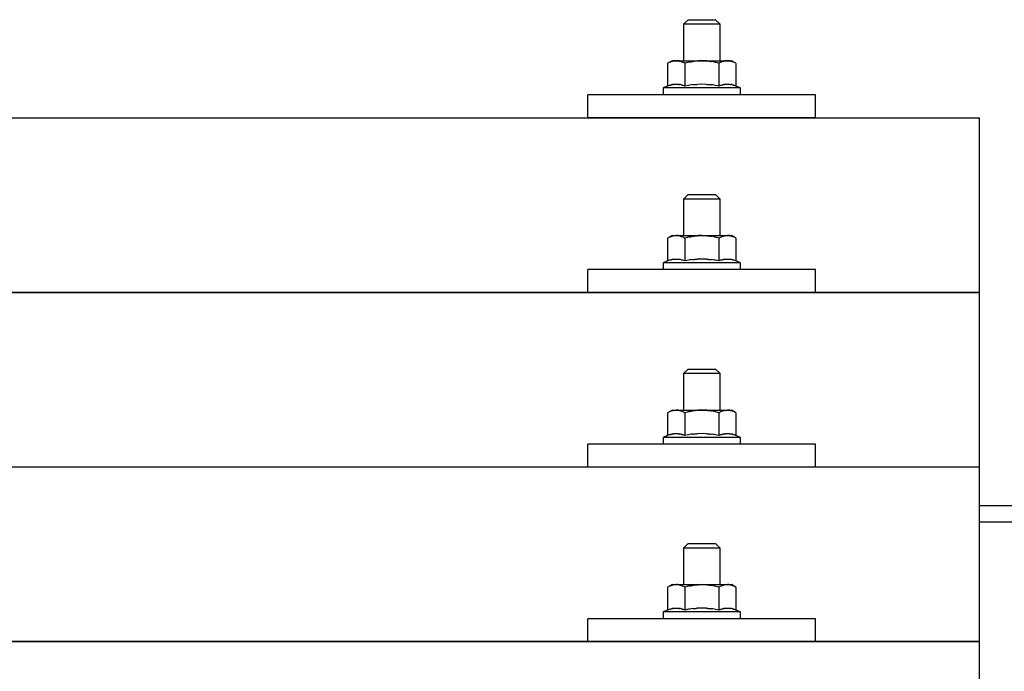
# Model space of a CAD drawing. Units: millimetres. Extents: x 0 to 33640, y 0 to 23760.
# Drawn here: x 6319 to 6535, y 7036 to 7179 of the extents above; entities that cross this region are included whole.
import ezdxf

# ---------------------------------------------------------------- set-up
doc = ezdxf.new("R2010")
doc.units = ezdxf.units.MM
doc.layers.add('YKK_13', color=4, linetype='Continuous', lineweight=30)
doc.layers.add('YKK_A1', color=4, linetype='Continuous', lineweight=30)

msp = doc.modelspace()

# ---------------------------------------------------------------- linework, layer by layer
at = {"layer": 'YKK_13'}
for p, q in [((6465.78, 7179.15), (6464.78, 7178.15)), ((6472.78, 7178.15), (6464.78, 7178.15)), ((6464.78, 7178.15), (6464.78, 7170.15)), ((6465.78, 7179.15), (6471.78, 7179.15)), ((6471.78, 7179.15), (6472.78, 7178.15)), ((6472.78, 7170.15), (6472.78, 7178.15)), ((6462.28, 7170.15), (6461.28, 7169.57)), ((6461.89, 7169.9), (6461.28, 7169.57)), ((6461.28, 7169.57), (6461.28, 7164.57)), ((6461.89, 7169.9), (6461.95, 7169.93)), ((6461.95, 7169.93), (6462.02, 7169.96)), ((6462.02, 7169.96), (6462.08, 7169.99)), ((6462.08, 7169.99), (6462.14, 7170.01)), ((6462.14, 7170.01), (6462.2, 7170.03)), ((6462.2, 7170.03), (6462.26, 7170.05)), ((6462.26, 7170.05), (6462.33, 7170.06)), ((6462.28, 7170.15), (6475.28, 7170.15)), ((6462.33, 7170.06), (6462.39, 7170.08)), ((6462.39, 7170.08), (6462.45, 7170.09)), ((6462.45, 7170.09), (6462.52, 7170.09)), ((6463.16, 7170.15), (6462.52, 7170.09)), ((6463.4, 7170.15), (6463.22, 7170.15)), ((6463.48, 7170.14), (6463.4, 7170.15)), ((6463.57, 7170.13), (6463.48, 7170.14)), ((6463.68, 7170.12), (6463.57, 7170.13)), ((6463.85, 7170.09), (6463.68, 7170.12)), ((6463.85, 7170.09), (6463.92, 7170.07)), ((6463.92, 7170.07), (6463.98, 7170.06)), ((6463.98, 7170.06), (6464.04, 7170.04)), ((6464.04, 7170.04), (6464.1, 7170.02)), ((6464.1, 7170.02), (6464.16, 7170)), ((6464.16, 7170), (6464.22, 7169.98)), ((6464.22, 7169.98), (6464.28, 7169.95)), ((6464.28, 7169.95), (6464.34, 7169.93)), ((6464.34, 7169.93), (6464.4, 7169.9)), ((6465.03, 7169.57), (6464.4, 7169.9)), ((6466.06, 7169.85), (6465.03, 7169.57)), ((6465.03, 7169.57), (6465.03, 7164.57)), ((6466.06, 7169.85), (6466.16, 7169.87)), ((6466.16, 7169.87), (6466.27, 7169.89)), ((6466.27, 7169.89), (6466.37, 7169.92)), ((6466.37, 7169.92), (6466.48, 7169.94)), ((6466.48, 7169.94), (6466.59, 7169.96)), ((6466.59, 7169.96), (6466.71, 7169.98)), ((6466.71, 7169.98), (6466.82, 7170)), ((6466.82, 7170), (6466.95, 7170.02)), ((6466.95, 7170.02), (6467.07, 7170.04)), ((6467.31, 7170.07), (6467.07, 7170.04)), ((6467.31, 7170.07), (6467.43, 7170.08)), ((6467.43, 7170.08), (6467.54, 7170.1)), ((6467.54, 7170.1), (6467.64, 7170.11)), ((6467.64, 7170.11), (6467.74, 7170.12)), ((6467.74, 7170.12), (6467.84, 7170.12)), ((6467.84, 7170.12), (6467.93, 7170.13)), ((6467.93, 7170.13), (6468.01, 7170.13)), ((6468.78, 7170.15), (6468.01, 7170.13)), ((6469.88, 7170.11), (6468.78, 7170.15)), ((6469.88, 7170.11), (6469.98, 7170.1)), ((6469.98, 7170.1), (6470.09, 7170.09)), ((6470.09, 7170.09), (6470.2, 7170.08)), ((6470.2, 7170.08), (6470.31, 7170.07)), ((6470.31, 7170.07), (6470.42, 7170.05)), ((6470.42, 7170.05), (6470.54, 7170.04)), ((6470.54, 7170.04), (6470.66, 7170.02)), ((6470.66, 7170.02), (6470.78, 7170)), ((6470.78, 7170), (6470.9, 7169.97)), ((6471.25, 7169.9), (6470.9, 7169.97)), ((6471.46, 7169.86), (6471.25, 7169.9)), ((6471.65, 7169.81), (6471.46, 7169.86)), ((6471.82, 7169.77), (6471.65, 7169.81)), ((6472.54, 7169.57), (6471.82, 7169.77)), ((6473.15, 7169.9), (6472.54, 7169.57)), ((6472.54, 7169.57), (6472.54, 7164.57)), ((6473.15, 7169.9), (6473.21, 7169.93)), ((6473.21, 7169.93), (6473.27, 7169.96)), ((6473.27, 7169.96), (6473.34, 7169.99)), ((6473.34, 7169.99), (6473.4, 7170.01)), ((6473.4, 7170.01), (6473.46, 7170.03)), ((6473.46, 7170.03), (6473.52, 7170.05)), ((6473.52, 7170.05), (6473.59, 7170.06)), ((6473.59, 7170.06), (6473.65, 7170.08)), ((6473.65, 7170.08), (6473.71, 7170.09)), ((6473.71, 7170.09), (6473.78, 7170.09)), ((6474.41, 7170.15), (6473.78, 7170.09)), ((6474.66, 7170.15), (6474.48, 7170.15)), ((6474.74, 7170.14), (6474.66, 7170.15)), ((6474.83, 7170.13), (6474.74, 7170.14)), ((6474.94, 7170.12), (6474.83, 7170.13)), ((6475.11, 7170.09), (6474.94, 7170.12)), ((6475.11, 7170.09), (6475.18, 7170.07)), ((6475.18, 7170.07), (6475.24, 7170.06)), ((6475.24, 7170.06), (6475.3, 7170.04)), ((6476.29, 7169.57), (6475.28, 7170.15)), ((6475.3, 7170.04), (6475.36, 7170.02)), ((6475.36, 7170.02), (6475.42, 7170)), ((6475.42, 7170), (6475.48, 7169.98)), ((6475.48, 7169.98), (6475.54, 7169.95)), ((6475.54, 7169.95), (6475.6, 7169.93)), ((6475.6, 7169.93), (6475.66, 7169.9)), ((6476.29, 7169.57), (6475.66, 7169.9)), ((6476.29, 7169.57), (6476.29, 7164.57)), ((6461.83, 7164.77), (6461.89, 7164.79)), ((6461.89, 7164.79), (6461.94, 7164.81)), ((6461.94, 7164.81), (6462, 7164.83)), ((6462, 7164.83), (6462.06, 7164.84)), ((6462.06, 7164.84), (6462.13, 7164.86)), ((6462.13, 7164.86), (6462.2, 7164.88)), ((6462.2, 7164.88), (6462.27, 7164.89)), ((6462.42, 7164.92), (6462.27, 7164.89)), ((6462.42, 7164.92), (6462.49, 7164.93)), ((6462.49, 7164.93), (6462.57, 7164.95)), ((6462.57, 7164.95), (6462.65, 7164.96)), ((6462.65, 7164.96), (6462.73, 7164.97)), ((6462.73, 7164.97), (6462.8, 7164.97)), ((6462.8, 7164.97), (6462.88, 7164.98)), ((6462.88, 7164.98), (6462.96, 7164.98)), ((6462.96, 7164.98), (6463.04, 7164.99)), ((6463.04, 7164.99), (6463.11, 7164.99)), ((6463.11, 7164.99), (6463.19, 7164.99)), ((6463.19, 7164.99), (6463.27, 7164.99)), ((6463.27, 7164.99), (6463.35, 7164.98)), ((6463.35, 7164.98), (6463.43, 7164.98)), ((6463.43, 7164.98), (6463.5, 7164.97)), ((6463.5, 7164.97), (6463.58, 7164.97)), ((6463.58, 7164.97), (6463.66, 7164.96)), ((6463.66, 7164.96), (6463.73, 7164.95)), ((6463.73, 7164.95), (6463.81, 7164.94)), ((6463.81, 7164.94), (6463.88, 7164.92)), ((6463.88, 7164.92), (6463.96, 7164.91)), ((6464.1, 7164.88), (6463.96, 7164.91)), ((6464.24, 7164.85), (6464.1, 7164.88)), ((6464.24, 7164.85), (6464.3, 7164.83)), ((6464.3, 7164.83), (6464.36, 7164.81)), ((6464.36, 7164.81), (6464.42, 7164.8)), ((6464.42, 7164.8), (6464.47, 7164.78)), ((6466.48, 7164.83), (6466.15, 7164.78)), ((6466.84, 7164.88), (6466.48, 7164.83)), ((6466.84, 7164.88), (6466.96, 7164.89)), ((6466.96, 7164.89), (6467.08, 7164.9)), ((6467.08, 7164.9), (6467.2, 7164.92)), ((6467.2, 7164.92), (6467.31, 7164.93)), ((6467.31, 7164.93), (6467.42, 7164.93)), ((6467.42, 7164.93), (6467.52, 7164.94)), ((6467.52, 7164.94), (6467.63, 7164.95)), ((6467.63, 7164.95), (6467.73, 7164.95)), ((6468.78, 7164.98), (6467.73, 7164.95)), ((6469.83, 7164.95), (6468.78, 7164.98)), ((6469.83, 7164.95), (6469.93, 7164.95)), ((6469.93, 7164.95), (6470.03, 7164.94)), ((6470.03, 7164.94), (6470.14, 7164.94)), ((6470.14, 7164.94), (6470.25, 7164.93)), ((6470.25, 7164.93), (6470.36, 7164.92)), ((6470.36, 7164.92), (6470.48, 7164.9)), ((6470.48, 7164.9), (6470.59, 7164.89)), ((6470.59, 7164.89), (6470.71, 7164.88)), ((6470.71, 7164.88), (6470.84, 7164.86)), ((6471.19, 7164.81), (6470.84, 7164.86)), ((6471.5, 7164.76), (6471.19, 7164.81)), ((6473.09, 7164.77), (6473.14, 7164.79)), ((6473.14, 7164.79), (6473.2, 7164.81)), ((6473.2, 7164.81), (6473.26, 7164.83)), ((6473.26, 7164.83), (6473.32, 7164.84)), ((6473.32, 7164.84), (6473.39, 7164.86)), ((6473.39, 7164.86), (6473.46, 7164.88)), ((6473.46, 7164.88), (6473.53, 7164.89)), ((6473.67, 7164.92), (6473.53, 7164.89)), ((6473.67, 7164.92), (6473.75, 7164.93)), ((6473.75, 7164.93), (6473.83, 7164.95)), ((6473.83, 7164.95), (6473.91, 7164.96)), ((6473.91, 7164.96), (6473.98, 7164.97)), ((6473.98, 7164.97), (6474.06, 7164.97)), ((6474.06, 7164.97), (6474.14, 7164.98)), ((6474.14, 7164.98), (6474.22, 7164.98)), ((6474.22, 7164.98), (6474.29, 7164.99)), ((6474.29, 7164.99), (6474.37, 7164.99)), ((6474.37, 7164.99), (6474.45, 7164.99)), ((6474.45, 7164.99), (6474.53, 7164.99)), ((6474.53, 7164.99), (6474.61, 7164.98)), ((6474.61, 7164.98), (6474.68, 7164.98)), ((6474.68, 7164.98), (6474.76, 7164.97)), ((6474.76, 7164.97), (6474.84, 7164.97)), ((6474.84, 7164.97), (6474.91, 7164.96)), ((6474.91, 7164.96), (6474.99, 7164.95)), ((6474.99, 7164.95), (6475.07, 7164.94)), ((6475.07, 7164.94), (6475.14, 7164.92)), ((6475.14, 7164.92), (6475.22, 7164.91)), ((6475.36, 7164.88), (6475.22, 7164.91)), ((6475.49, 7164.85), (6475.36, 7164.88)), ((6475.49, 7164.85), (6475.56, 7164.83)), ((6475.56, 7164.83), (6475.62, 7164.81)), ((6475.62, 7164.81), (6475.67, 7164.8)), ((6475.67, 7164.8), (6475.73, 7164.78)), ((6443.78, 7157.62), (6443.78, 7162.65)), ((6493.78, 7162.65), (6443.78, 7162.65)), ((6461.28, 7164.57), (6460.28, 7164.15)), ((6460.28, 7164.15), (6460.28, 7162.65)), ((6477.28, 7164.15), (6460.28, 7164.15)), ((6477.28, 7162.65), (6460.28, 7162.65)), ((6461.83, 7164.77), (6461.28, 7164.57)), ((6464.47, 7164.78), (6464.52, 7164.76)), ((6465.03, 7164.57), (6464.52, 7164.76)), ((6465.87, 7164.73), (6465.03, 7164.57)), ((6466.15, 7164.78), (6465.87, 7164.73)), ((6471.77, 7164.72), (6471.5, 7164.76)), ((6472.54, 7164.57), (6471.77, 7164.72)), ((6473.09, 7164.77), (6472.54, 7164.57)), ((6475.73, 7164.78), (6475.78, 7164.76)), ((6476.29, 7164.57), (6475.78, 7164.76)), ((6477.28, 7164.15), (6476.29, 7164.57)), ((6477.28, 7162.65), (6477.28, 7164.15)), ((6493.78, 7157.62), (6493.78, 7162.65)), ((4807.79, 7157.62), (6529.79, 7157.62)), ((6493.78, 7157.62), (6443.78, 7157.62)), ((6529.79, 6969.76), (6529.79, 7157.62)), ((6465.78, 7140.74), (6464.78, 7139.74)), ((6472.78, 7139.74), (6464.78, 7139.74)), ((6464.78, 7139.74), (6464.78, 7131.74)), ((6465.78, 7140.74), (6471.78, 7140.74)), ((6471.78, 7140.74), (6472.78, 7139.74)), ((6472.78, 7131.74), (6472.78, 7139.74)), ((6462.28, 7131.74), (6461.28, 7131.16)), ((6461.89, 7131.48), (6461.28, 7131.16)), ((6461.28, 7131.16), (6461.28, 7126.15)), ((6461.89, 7131.48), (6461.95, 7131.52)), ((6461.95, 7131.52), (6462.02, 7131.54)), ((6462.02, 7131.54), (6462.08, 7131.57)), ((6462.08, 7131.57), (6462.14, 7131.59)), ((6462.14, 7131.59), (6462.2, 7131.61)), ((6462.2, 7131.61), (6462.26, 7131.63)), ((6462.26, 7131.63), (6462.33, 7131.65)), ((6462.28, 7131.74), (6475.28, 7131.74)), ((6462.33, 7131.65), (6462.39, 7131.66)), ((6462.39, 7131.66), (6462.45, 7131.67)), ((6462.45, 7131.67), (6462.52, 7131.68)), ((6463.16, 7131.74), (6462.52, 7131.68)), ((6463.4, 7131.73), (6463.22, 7131.74)), ((6463.48, 7131.73), (6463.4, 7131.73)), ((6463.57, 7131.72), (6463.48, 7131.73)), ((6463.68, 7131.7), (6463.57, 7131.72)), ((6463.85, 7131.67), (6463.68, 7131.7)), ((6463.85, 7131.67), (6463.92, 7131.66)), ((6463.92, 7131.66), (6463.98, 7131.64)), ((6463.98, 7131.64), (6464.04, 7131.62)), ((6464.04, 7131.62), (6464.1, 7131.61)), ((6464.1, 7131.61), (6464.16, 7131.58)), ((6464.16, 7131.58), (6464.22, 7131.56)), ((6464.22, 7131.56), (6464.28, 7131.54)), ((6464.28, 7131.54), (6464.34, 7131.51)), ((6464.34, 7131.51), (6464.4, 7131.49)), ((6465.03, 7131.16), (6464.4, 7131.49)), ((6466.06, 7131.43), (6465.03, 7131.16)), ((6465.03, 7131.16), (6465.03, 7126.15)), ((6466.06, 7131.43), (6466.16, 7131.45)), ((6466.16, 7131.45), (6466.27, 7131.48)), ((6466.27, 7131.48), (6466.37, 7131.5)), ((6466.37, 7131.5), (6466.48, 7131.52)), ((6466.48, 7131.52), (6466.59, 7131.54)), ((6466.59, 7131.54), (6466.71, 7131.56)), ((6466.71, 7131.56), (6466.82, 7131.58)), ((6466.82, 7131.58), (6466.95, 7131.6)), ((6466.95, 7131.6), (6467.07, 7131.62)), ((6467.31, 7131.65), (6467.07, 7131.62)), ((6467.31, 7131.65), (6467.43, 7131.67)), ((6467.43, 7131.67), (6467.54, 7131.68)), ((6467.54, 7131.68), (6467.64, 7131.69)), ((6467.64, 7131.69), (6467.74, 7131.7)), ((6467.74, 7131.7), (6467.84, 7131.71)), ((6467.84, 7131.71), (6467.93, 7131.71)), ((6467.93, 7131.71), (6468.01, 7131.72)), ((6468.78, 7131.74), (6468.01, 7131.72)), ((6469.88, 7131.69), (6468.78, 7131.74)), ((6469.88, 7131.69), (6469.98, 7131.69)), ((6469.98, 7131.69), (6470.09, 7131.68)), ((6470.09, 7131.68), (6470.2, 7131.67)), ((6470.2, 7131.67), (6470.31, 7131.65)), ((6470.31, 7131.65), (6470.42, 7131.64)), ((6470.42, 7131.64), (6470.54, 7131.62)), ((6470.54, 7131.62), (6470.66, 7131.6)), ((6470.66, 7131.6), (6470.78, 7131.58)), ((6470.78, 7131.58), (6470.9, 7131.56)), ((6471.25, 7131.49), (6470.9, 7131.56)), ((6471.46, 7131.44), (6471.25, 7131.49)), ((6471.65, 7131.4), (6471.46, 7131.44)), ((6471.82, 7131.35), (6471.65, 7131.4)), ((6472.54, 7131.16), (6471.82, 7131.35)), ((6473.15, 7131.48), (6472.54, 7131.16)), ((6472.54, 7131.16), (6472.54, 7126.15)), ((6473.15, 7131.48), (6473.21, 7131.52)), ((6473.21, 7131.52), (6473.27, 7131.54)), ((6473.27, 7131.54), (6473.34, 7131.57)), ((6473.34, 7131.57), (6473.4, 7131.59)), ((6473.4, 7131.59), (6473.46, 7131.61)), ((6473.46, 7131.61), (6473.52, 7131.63)), ((6473.52, 7131.63), (6473.59, 7131.65)), ((6473.59, 7131.65), (6473.65, 7131.66)), ((6473.65, 7131.66), (6473.71, 7131.67)), ((6473.71, 7131.67), (6473.78, 7131.68)), ((6474.41, 7131.74), (6473.78, 7131.68)), ((6474.66, 7131.73), (6474.48, 7131.74)), ((6474.74, 7131.73), (6474.66, 7131.73)), ((6474.83, 7131.72), (6474.74, 7131.73)), ((6474.94, 7131.7), (6474.83, 7131.72)), ((6475.11, 7131.67), (6474.94, 7131.7)), ((6475.11, 7131.67), (6475.18, 7131.66)), ((6475.18, 7131.66), (6475.24, 7131.64)), ((6475.24, 7131.64), (6475.3, 7131.62)), ((6476.29, 7131.16), (6475.28, 7131.74)), ((6475.3, 7131.62), (6475.36, 7131.61)), ((6475.36, 7131.61), (6475.42, 7131.58)), ((6475.42, 7131.58), (6475.48, 7131.56)), ((6475.48, 7131.56), (6475.54, 7131.54)), ((6475.54, 7131.54), (6475.6, 7131.51)), ((6475.6, 7131.51), (6475.66, 7131.49)), ((6476.29, 7131.16), (6475.66, 7131.49)), ((6476.29, 7131.16), (6476.29, 7126.15)), ((6461.28, 7126.15), (6460.28, 7125.74)), ((6461.83, 7126.36), (6461.28, 7126.15)), ((6461.83, 7126.36), (6461.89, 7126.38)), ((6461.89, 7126.38), (6461.94, 7126.39)), ((6461.94, 7126.39), (6462, 7126.41)), ((6462, 7126.41), (6462.06, 7126.43)), ((6462.06, 7126.43), (6462.13, 7126.44)), ((6462.13, 7126.44), (6462.2, 7126.46)), ((6462.2, 7126.46), (6462.27, 7126.48)), ((6462.42, 7126.51), (6462.27, 7126.48)), ((6462.42, 7126.51), (6462.49, 7126.52)), ((6462.49, 7126.52), (6462.57, 7126.53)), ((6462.57, 7126.53), (6462.65, 7126.54)), ((6462.65, 7126.54), (6462.73, 7126.55)), ((6462.73, 7126.55), (6462.8, 7126.56)), ((6462.8, 7126.56), (6462.88, 7126.56)), ((6462.88, 7126.56), (6462.96, 7126.57)), ((6462.96, 7126.57), (6463.04, 7126.57)), ((6463.04, 7126.57), (6463.11, 7126.57)), ((6463.11, 7126.57), (6463.19, 7126.57)), ((6463.19, 7126.57), (6463.27, 7126.57)), ((6463.27, 7126.57), (6463.35, 7126.57)), ((6463.35, 7126.57), (6463.43, 7126.56)), ((6463.43, 7126.56), (6463.5, 7126.56)), ((6463.5, 7126.56), (6463.58, 7126.55)), ((6463.58, 7126.55), (6463.66, 7126.54)), ((6463.66, 7126.54), (6463.73, 7126.53)), ((6463.73, 7126.53), (6463.81, 7126.52)), ((6463.81, 7126.52), (6463.88, 7126.51)), ((6463.88, 7126.51), (6463.96, 7126.49)), ((6464.1, 7126.46), (6463.96, 7126.49)), ((6464.24, 7126.43), (6464.1, 7126.46)), ((6464.24, 7126.43), (6464.3, 7126.41)), ((6464.3, 7126.41), (6464.36, 7126.4)), ((6464.36, 7126.4), (6464.42, 7126.38)), ((6464.42, 7126.38), (6464.47, 7126.36)), ((6464.47, 7126.36), (6464.52, 7126.35)), ((6465.03, 7126.15), (6464.52, 7126.35)), ((6465.87, 7126.31), (6465.03, 7126.15)), ((6466.15, 7126.36), (6465.87, 7126.31)), ((6466.48, 7126.41), (6466.15, 7126.36)), ((6466.84, 7126.46), (6466.48, 7126.41)), ((6466.84, 7126.46), (6466.96, 7126.47)), ((6466.96, 7126.47), (6467.08, 7126.49)), ((6467.08, 7126.49), (6467.2, 7126.5)), ((6467.2, 7126.5), (6467.31, 7126.51)), ((6467.31, 7126.51), (6467.42, 7126.52)), ((6467.42, 7126.52), (6467.52, 7126.53)), ((6467.52, 7126.53), (6467.63, 7126.53)), ((6467.63, 7126.53), (6467.73, 7126.54)), ((6468.78, 7126.57), (6467.73, 7126.54)), ((6469.83, 7126.54), (6468.78, 7126.57)), ((6469.83, 7126.54), (6469.93, 7126.53)), ((6469.93, 7126.53), (6470.03, 7126.53)), ((6470.03, 7126.53), (6470.14, 7126.52)), ((6470.14, 7126.52), (6470.25, 7126.51)), ((6470.25, 7126.51), (6470.36, 7126.5)), ((6470.36, 7126.5), (6470.48, 7126.49)), ((6470.48, 7126.49), (6470.59, 7126.48)), ((6470.59, 7126.48), (6470.71, 7126.46)), ((6470.71, 7126.46), (6470.84, 7126.44)), ((6471.19, 7126.39), (6470.84, 7126.44)), ((6471.5, 7126.35), (6471.19, 7126.39)), ((6471.77, 7126.3), (6471.5, 7126.35)), ((6472.54, 7126.15), (6471.77, 7126.3)), ((6473.09, 7126.36), (6472.54, 7126.15)), ((6473.09, 7126.36), (6473.14, 7126.38)), ((6473.14, 7126.38), (6473.2, 7126.39)), ((6473.2, 7126.39), (6473.26, 7126.41)), ((6473.26, 7126.41), (6473.32, 7126.43)), ((6473.32, 7126.43), (6473.39, 7126.44)), ((6473.39, 7126.44), (6473.46, 7126.46)), ((6473.46, 7126.46), (6473.53, 7126.48)), ((6473.67, 7126.51), (6473.53, 7126.48)), ((6473.67, 7126.51), (6473.75, 7126.52)), ((6473.75, 7126.52), (6473.83, 7126.53)), ((6473.83, 7126.53), (6473.91, 7126.54)), ((6473.91, 7126.54), (6473.98, 7126.55)), ((6473.98, 7126.55), (6474.06, 7126.56)), ((6474.06, 7126.56), (6474.14, 7126.56)), ((6474.14, 7126.56), (6474.22, 7126.57)), ((6474.22, 7126.57), (6474.29, 7126.57)), ((6474.29, 7126.57), (6474.37, 7126.57)), ((6474.37, 7126.57), (6474.45, 7126.57)), ((6474.45, 7126.57), (6474.53, 7126.57)), ((6474.53, 7126.57), (6474.61, 7126.57)), ((6474.61, 7126.57), (6474.68, 7126.56)), ((6474.68, 7126.56), (6474.76, 7126.56)), ((6474.76, 7126.56), (6474.84, 7126.55)), ((6474.84, 7126.55), (6474.91, 7126.54)), ((6474.91, 7126.54), (6474.99, 7126.53)), ((6474.99, 7126.53), (6475.07, 7126.52)), ((6475.07, 7126.52), (6475.14, 7126.51)), ((6475.14, 7126.51), (6475.22, 7126.49)), ((6475.36, 7126.46), (6475.22, 7126.49)), ((6475.49, 7126.43), (6475.36, 7126.46)), ((6475.49, 7126.43), (6475.56, 7126.41)), ((6475.56, 7126.41), (6475.62, 7126.4)), ((6475.62, 7126.4), (6475.67, 7126.38)), ((6475.67, 7126.38), (6475.73, 7126.36)), ((6475.73, 7126.36), (6475.78, 7126.35)), ((6476.29, 7126.15), (6475.78, 7126.35)), ((6477.28, 7125.74), (6476.29, 7126.15)), ((6443.78, 7119.21), (6443.78, 7124.24)), ((6493.78, 7124.24), (6443.78, 7124.24)), ((6460.28, 7125.74), (6460.28, 7124.24)), ((6477.28, 7125.74), (6460.28, 7125.74)), ((6477.28, 7124.24), (6460.28, 7124.24)), ((6477.28, 7124.24), (6477.28, 7125.74)), ((6493.78, 7119.21), (6493.78, 7124.24)), ((4807.79, 7119.21), (6529.79, 7119.21)), ((6529.79, 7119.21), (4807.79, 7119.21)), ((6493.78, 7119.21), (6443.78, 7119.21)), ((6465.78, 7102.39), (6464.78, 7101.39)), ((6465.78, 7102.39), (6471.78, 7102.39)), ((6471.78, 7102.39), (6472.78, 7101.39)), ((6472.78, 7101.39), (6464.78, 7101.39)), ((6464.78, 7101.39), (6464.78, 7093.39)), ((6472.78, 7093.39), (6472.78, 7101.39)), ((6462.28, 7093.39), (6461.28, 7092.81)), ((6461.89, 7093.14), (6461.28, 7092.81)), ((6461.28, 7092.81), (6461.28, 7087.81)), ((6461.89, 7093.14), (6461.95, 7093.17)), ((6461.95, 7093.17), (6462.02, 7093.2)), ((6462.02, 7093.2), (6462.08, 7093.23)), ((6462.08, 7093.23), (6462.14, 7093.25)), ((6462.14, 7093.25), (6462.2, 7093.27)), ((6462.2, 7093.27), (6462.26, 7093.29)), ((6462.26, 7093.29), (6462.33, 7093.3)), ((6462.28, 7093.39), (6475.28, 7093.39)), ((6462.33, 7093.3), (6462.39, 7093.32)), ((6462.39, 7093.32), (6462.45, 7093.33)), ((6462.45, 7093.33), (6462.52, 7093.33)), ((6463.16, 7093.39), (6462.52, 7093.33)), ((6463.4, 7093.39), (6463.22, 7093.39)), ((6463.48, 7093.38), (6463.4, 7093.39)), ((6463.57, 7093.37), (6463.48, 7093.38)), ((6463.68, 7093.36), (6463.57, 7093.37)), ((6463.85, 7093.32), (6463.68, 7093.36)), ((6463.85, 7093.32), (6463.92, 7093.31)), ((6463.92, 7093.31), (6463.98, 7093.3)), ((6463.98, 7093.3), (6464.04, 7093.28)), ((6464.04, 7093.28), (6464.1, 7093.26)), ((6464.1, 7093.26), (6464.16, 7093.24)), ((6464.16, 7093.24), (6464.22, 7093.22)), ((6464.22, 7093.22), (6464.28, 7093.19)), ((6464.28, 7093.19), (6464.34, 7093.17)), ((6464.34, 7093.17), (6464.4, 7093.14)), ((6465.03, 7092.81), (6464.4, 7093.14)), ((6466.06, 7093.09), (6465.03, 7092.81)), ((6465.03, 7092.81), (6465.03, 7087.81)), ((6466.06, 7093.09), (6466.16, 7093.11)), ((6466.16, 7093.11), (6466.27, 7093.13)), ((6466.27, 7093.13), (6466.37, 7093.15)), ((6466.37, 7093.15), (6466.48, 7093.18)), ((6466.48, 7093.18), (6466.59, 7093.2)), ((6466.59, 7093.2), (6466.71, 7093.22)), ((6466.71, 7093.22), (6466.82, 7093.24)), ((6466.82, 7093.24), (6466.95, 7093.26)), ((6466.95, 7093.26), (6467.07, 7093.28)), ((6467.31, 7093.31), (6467.07, 7093.28)), ((6467.31, 7093.31), (6467.43, 7093.32)), ((6467.43, 7093.32), (6467.54, 7093.34)), ((6467.54, 7093.34), (6467.64, 7093.35)), ((6467.64, 7093.35), (6467.74, 7093.36)), ((6467.74, 7093.36), (6467.84, 7093.36)), ((6467.84, 7093.36), (6467.93, 7093.37)), ((6467.93, 7093.37), (6468.01, 7093.37)), ((6468.78, 7093.39), (6468.01, 7093.37)), ((6469.88, 7093.35), (6468.78, 7093.39)), ((6469.88, 7093.35), (6469.98, 7093.34)), ((6469.98, 7093.34), (6470.09, 7093.33)), ((6470.09, 7093.33), (6470.2, 7093.32)), ((6470.2, 7093.32), (6470.31, 7093.31)), ((6470.31, 7093.31), (6470.42, 7093.29)), ((6470.42, 7093.29), (6470.54, 7093.28)), ((6470.54, 7093.28), (6470.66, 7093.26)), ((6470.66, 7093.26), (6470.78, 7093.24)), ((6470.78, 7093.24), (6470.9, 7093.21)), ((6471.25, 7093.14), (6470.9, 7093.21)), ((6471.46, 7093.09), (6471.25, 7093.14)), ((6471.65, 7093.05), (6471.46, 7093.09)), ((6471.82, 7093.01), (6471.65, 7093.05)), ((6472.54, 7092.81), (6471.82, 7093.01)), ((6473.15, 7093.14), (6472.54, 7092.81)), ((6472.54, 7092.81), (6472.54, 7087.81)), ((6473.15, 7093.14), (6473.21, 7093.17)), ((6473.21, 7093.17), (6473.27, 7093.2)), ((6473.27, 7093.2), (6473.34, 7093.23)), ((6473.34, 7093.23), (6473.4, 7093.25)), ((6473.4, 7093.25), (6473.46, 7093.27)), ((6473.46, 7093.27), (6473.52, 7093.29)), ((6473.52, 7093.29), (6473.59, 7093.3)), ((6473.59, 7093.3), (6473.65, 7093.32)), ((6473.65, 7093.32), (6473.71, 7093.33)), ((6473.71, 7093.33), (6473.78, 7093.33)), ((6474.41, 7093.39), (6473.78, 7093.33)), ((6474.66, 7093.39), (6474.48, 7093.39)), ((6474.74, 7093.38), (6474.66, 7093.39)), ((6474.83, 7093.37), (6474.74, 7093.38)), ((6474.94, 7093.36), (6474.83, 7093.37)), ((6475.11, 7093.32), (6474.94, 7093.36)), ((6475.11, 7093.32), (6475.18, 7093.31)), ((6475.18, 7093.31), (6475.24, 7093.3)), ((6475.24, 7093.3), (6475.3, 7093.28)), ((6476.29, 7092.81), (6475.28, 7093.39)), ((6475.3, 7093.28), (6475.36, 7093.26)), ((6475.36, 7093.26), (6475.42, 7093.24)), ((6475.42, 7093.24), (6475.48, 7093.22)), ((6475.48, 7093.22), (6475.54, 7093.19)), ((6475.54, 7093.19), (6475.6, 7093.17)), ((6475.6, 7093.17), (6475.66, 7093.14)), ((6476.29, 7092.81), (6475.66, 7093.14)), ((6476.29, 7092.81), (6476.29, 7087.81)), ((6461.28, 7087.81), (6460.28, 7087.39)), ((6460.28, 7087.39), (6460.28, 7085.89)), ((6477.28, 7087.39), (6460.28, 7087.39)), ((6461.83, 7088.01), (6461.28, 7087.81)), ((6461.83, 7088.01), (6461.89, 7088.03)), ((6461.89, 7088.03), (6461.94, 7088.05)), ((6461.94, 7088.05), (6462, 7088.07)), ((6462, 7088.07), (6462.06, 7088.08)), ((6462.06, 7088.08), (6462.13, 7088.1)), ((6462.13, 7088.1), (6462.2, 7088.12)), ((6462.2, 7088.12), (6462.27, 7088.13)), ((6462.42, 7088.16), (6462.27, 7088.13)), ((6462.42, 7088.16), (6462.49, 7088.17)), ((6462.49, 7088.17), (6462.57, 7088.19)), ((6462.57, 7088.19), (6462.65, 7088.2)), ((6462.65, 7088.2), (6462.73, 7088.21)), ((6462.73, 7088.21), (6462.8, 7088.21)), ((6462.8, 7088.21), (6462.88, 7088.22)), ((6462.88, 7088.22), (6462.96, 7088.22)), ((6462.96, 7088.22), (6463.04, 7088.23)), ((6463.04, 7088.23), (6463.11, 7088.23)), ((6463.11, 7088.23), (6463.19, 7088.23)), ((6463.19, 7088.23), (6463.27, 7088.22)), ((6463.27, 7088.22), (6463.35, 7088.22)), ((6463.35, 7088.22), (6463.43, 7088.22)), ((6463.43, 7088.22), (6463.5, 7088.21)), ((6463.5, 7088.21), (6463.58, 7088.2)), ((6463.58, 7088.2), (6463.66, 7088.2)), ((6463.66, 7088.2), (6463.73, 7088.19)), ((6463.73, 7088.19), (6463.81, 7088.17)), ((6463.81, 7088.17), (6463.88, 7088.16)), ((6463.88, 7088.16), (6463.96, 7088.15)), ((6464.1, 7088.12), (6463.96, 7088.15)), ((6464.24, 7088.09), (6464.1, 7088.12)), ((6464.24, 7088.09), (6464.3, 7088.07)), ((6464.3, 7088.07), (6464.36, 7088.05)), ((6464.36, 7088.05), (6464.42, 7088.04)), ((6464.42, 7088.04), (6464.47, 7088.02)), ((6464.47, 7088.02), (6464.52, 7088)), ((6465.03, 7087.81), (6464.52, 7088)), ((6465.87, 7087.97), (6465.03, 7087.81)), ((6466.15, 7088.02), (6465.87, 7087.97)), ((6466.48, 7088.06), (6466.15, 7088.02)), ((6466.84, 7088.11), (6466.48, 7088.06)), ((6466.84, 7088.11), (6466.96, 7088.13)), ((6466.96, 7088.13), (6467.08, 7088.14)), ((6467.08, 7088.14), (6467.2, 7088.15)), ((6467.2, 7088.15), (6467.31, 7088.16)), ((6467.31, 7088.16), (6467.42, 7088.17)), ((6467.42, 7088.17), (6467.52, 7088.18)), ((6467.52, 7088.18), (6467.63, 7088.19)), ((6467.63, 7088.19), (6467.73, 7088.19)), ((6468.78, 7088.22), (6467.73, 7088.19)), ((6469.83, 7088.19), (6468.78, 7088.22)), ((6469.83, 7088.19), (6469.93, 7088.19)), ((6469.93, 7088.19), (6470.03, 7088.18)), ((6470.03, 7088.18), (6470.14, 7088.17)), ((6470.14, 7088.17), (6470.25, 7088.17)), ((6470.25, 7088.17), (6470.36, 7088.16)), ((6470.36, 7088.16), (6470.48, 7088.14)), ((6470.48, 7088.14), (6470.59, 7088.13)), ((6470.59, 7088.13), (6470.71, 7088.12)), ((6470.71, 7088.12), (6470.84, 7088.1)), ((6471.19, 7088.05), (6470.84, 7088.1)), ((6471.5, 7088), (6471.19, 7088.05)), ((6471.77, 7087.95), (6471.5, 7088)), ((6472.54, 7087.81), (6471.77, 7087.95)), ((6473.09, 7088.01), (6472.54, 7087.81)), ((6473.09, 7088.01), (6473.14, 7088.03)), ((6473.14, 7088.03), (6473.2, 7088.05)), ((6473.2, 7088.05), (6473.26, 7088.07)), ((6473.26, 7088.07), (6473.32, 7088.08)), ((6473.32, 7088.08), (6473.39, 7088.1)), ((6473.39, 7088.1), (6473.46, 7088.12)), ((6473.46, 7088.12), (6473.53, 7088.13)), ((6473.67, 7088.16), (6473.53, 7088.13)), ((6473.67, 7088.16), (6473.75, 7088.17)), ((6473.75, 7088.17), (6473.83, 7088.19)), ((6473.83, 7088.19), (6473.91, 7088.2)), ((6473.91, 7088.2), (6473.98, 7088.21)), ((6473.98, 7088.21), (6474.06, 7088.21)), ((6474.06, 7088.21), (6474.14, 7088.22)), ((6474.14, 7088.22), (6474.22, 7088.22)), ((6474.22, 7088.22), (6474.29, 7088.23)), ((6474.29, 7088.23), (6474.37, 7088.23)), ((6474.37, 7088.23), (6474.45, 7088.23)), ((6474.45, 7088.23), (6474.53, 7088.22)), ((6474.53, 7088.22), (6474.61, 7088.22)), ((6474.61, 7088.22), (6474.68, 7088.22)), ((6474.68, 7088.22), (6474.76, 7088.21)), ((6474.76, 7088.21), (6474.84, 7088.2)), ((6474.84, 7088.2), (6474.91, 7088.2)), ((6474.91, 7088.2), (6474.99, 7088.19)), ((6474.99, 7088.19), (6475.07, 7088.17)), ((6475.07, 7088.17), (6475.14, 7088.16)), ((6475.14, 7088.16), (6475.22, 7088.15)), ((6475.36, 7088.12), (6475.22, 7088.15)), ((6475.49, 7088.09), (6475.36, 7088.12)), ((6475.49, 7088.09), (6475.56, 7088.07)), ((6475.56, 7088.07), (6475.62, 7088.05)), ((6475.62, 7088.05), (6475.67, 7088.04)), ((6475.67, 7088.04), (6475.73, 7088.02)), ((6475.73, 7088.02), (6475.78, 7088)), ((6476.29, 7087.81), (6475.78, 7088)), ((6477.28, 7087.39), (6476.29, 7087.81)), ((6477.28, 7085.89), (6477.28, 7087.39)), ((6443.78, 7080.86), (6443.78, 7085.89)), ((6493.78, 7085.89), (6443.78, 7085.89)), ((6477.28, 7085.89), (6460.28, 7085.89)), ((6493.78, 7080.86), (6493.78, 7085.89)), ((6529.79, 7080.86), (4807.79, 7080.86)), ((6493.78, 7080.86), (6443.78, 7080.86)), ((6465.78, 7064.05), (6464.78, 7063.05)), ((6465.78, 7064.05), (6471.78, 7064.05)), ((6471.78, 7064.05), (6472.78, 7063.05)), ((6472.78, 7063.05), (6464.78, 7063.05)), ((6464.78, 7063.05), (6464.78, 7055.05)), ((6472.78, 7055.05), (6472.78, 7063.05)), ((6462.28, 7055.05), (6461.28, 7054.47)), ((6461.89, 7054.79), (6461.28, 7054.47)), ((6461.89, 7054.79), (6461.95, 7054.82)), ((6461.95, 7054.82), (6462.02, 7054.85)), ((6462.02, 7054.85), (6462.08, 7054.88)), ((6462.08, 7054.88), (6462.14, 7054.9)), ((6462.14, 7054.9), (6462.2, 7054.92)), ((6462.2, 7054.92), (6462.26, 7054.94)), ((6462.26, 7054.94), (6462.33, 7054.96)), ((6462.28, 7055.05), (6475.28, 7055.05)), ((6462.33, 7054.96), (6462.39, 7054.97)), ((6462.39, 7054.97), (6462.45, 7054.98)), ((6462.45, 7054.98), (6462.52, 7054.99)), ((6463.16, 7055.05), (6462.52, 7054.99)), ((6463.4, 7055.04), (6463.22, 7055.05)), ((6463.48, 7055.04), (6463.4, 7055.04)), ((6463.57, 7055.03), (6463.48, 7055.04)), ((6463.68, 7055.01), (6463.57, 7055.03)), ((6463.85, 7054.98), (6463.68, 7055.01)), ((6463.85, 7054.98), (6463.92, 7054.97)), ((6463.92, 7054.97), (6463.98, 7054.95)), ((6463.98, 7054.95), (6464.04, 7054.93)), ((6464.04, 7054.93), (6464.1, 7054.91)), ((6464.1, 7054.91), (6464.16, 7054.89)), ((6464.16, 7054.89), (6464.22, 7054.87)), ((6464.22, 7054.87), (6464.28, 7054.85)), ((6464.28, 7054.85), (6464.34, 7054.82)), ((6464.34, 7054.82), (6464.4, 7054.8)), ((6465.03, 7054.47), (6464.4, 7054.8)), ((6466.06, 7054.74), (6465.03, 7054.47)), ((6466.06, 7054.74), (6466.16, 7054.76)), ((6466.16, 7054.76), (6466.27, 7054.79)), ((6466.27, 7054.79), (6466.37, 7054.81)), ((6466.37, 7054.81), (6466.48, 7054.83)), ((6466.48, 7054.83), (6466.59, 7054.85)), ((6466.59, 7054.85), (6466.71, 7054.87)), ((6466.71, 7054.87), (6466.82, 7054.89)), ((6466.82, 7054.89), (6466.95, 7054.91)), ((6466.95, 7054.91), (6467.07, 7054.93)), ((6467.31, 7054.96), (6467.07, 7054.93)), ((6467.31, 7054.96), (6467.43, 7054.98)), ((6467.43, 7054.98), (6467.54, 7054.99)), ((6467.54, 7054.99), (6467.64, 7055)), ((6467.64, 7055), (6467.74, 7055.01)), ((6467.74, 7055.01), (6467.84, 7055.02)), ((6467.84, 7055.02), (6467.93, 7055.02)), ((6467.93, 7055.02), (6468.01, 7055.03)), ((6468.78, 7055.05), (6468.01, 7055.03)), ((6469.88, 7055), (6468.78, 7055.05)), ((6469.88, 7055), (6469.98, 7055)), ((6469.98, 7055), (6470.09, 7054.99)), ((6470.09, 7054.99), (6470.2, 7054.98)), ((6470.2, 7054.98), (6470.31, 7054.96)), ((6470.31, 7054.96), (6470.42, 7054.95)), ((6470.42, 7054.95), (6470.54, 7054.93)), ((6470.54, 7054.93), (6470.66, 7054.91)), ((6470.66, 7054.91), (6470.78, 7054.89)), ((6470.78, 7054.89), (6470.9, 7054.87)), ((6471.25, 7054.8), (6470.9, 7054.87)), ((6471.46, 7054.75), (6471.25, 7054.8)), ((6471.65, 7054.71), (6471.46, 7054.75)), ((6471.82, 7054.66), (6471.65, 7054.71)), ((6472.54, 7054.47), (6471.82, 7054.66)), ((6473.15, 7054.79), (6472.54, 7054.47)), ((6473.15, 7054.79), (6473.21, 7054.82)), ((6473.21, 7054.82), (6473.27, 7054.85)), ((6473.27, 7054.85), (6473.34, 7054.88)), ((6473.34, 7054.88), (6473.4, 7054.9)), ((6473.4, 7054.9), (6473.46, 7054.92)), ((6473.46, 7054.92), (6473.52, 7054.94)), ((6473.52, 7054.94), (6473.59, 7054.96)), ((6473.59, 7054.96), (6473.65, 7054.97)), ((6473.65, 7054.97), (6473.71, 7054.98)), ((6473.71, 7054.98), (6473.78, 7054.99)), ((6474.41, 7055.05), (6473.78, 7054.99)), ((6474.66, 7055.04), (6474.48, 7055.05)), ((6474.74, 7055.04), (6474.66, 7055.04)), ((6474.83, 7055.03), (6474.74, 7055.04)), ((6474.94, 7055.01), (6474.83, 7055.03)), ((6475.11, 7054.98), (6474.94, 7055.01)), ((6475.11, 7054.98), (6475.18, 7054.97)), ((6475.18, 7054.97), (6475.24, 7054.95)), ((6475.24, 7054.95), (6475.3, 7054.93)), ((6476.29, 7054.47), (6475.28, 7055.05)), ((6475.3, 7054.93), (6475.36, 7054.91)), ((6475.36, 7054.91), (6475.42, 7054.89)), ((6475.42, 7054.89), (6475.48, 7054.87)), ((6475.48, 7054.87), (6475.54, 7054.85)), ((6475.54, 7054.85), (6475.6, 7054.82)), ((6475.6, 7054.82), (6475.66, 7054.8)), ((6476.29, 7054.47), (6475.66, 7054.8)), ((6461.28, 7054.47), (6461.28, 7049.46)), ((6465.03, 7054.47), (6465.03, 7049.46)), ((6472.54, 7054.47), (6472.54, 7049.46)), ((6476.29, 7054.47), (6476.29, 7049.46)), ((6461.28, 7049.46), (6460.28, 7049.05)), ((6460.28, 7049.05), (6460.28, 7047.55)), ((6477.28, 7049.05), (6460.28, 7049.05)), ((6461.83, 7049.67), (6461.28, 7049.46)), ((6461.83, 7049.67), (6461.89, 7049.69)), ((6461.89, 7049.69), (6461.94, 7049.7)), ((6461.94, 7049.7), (6462, 7049.72)), ((6462, 7049.72), (6462.06, 7049.74)), ((6462.06, 7049.74), (6462.13, 7049.75)), ((6462.13, 7049.75), (6462.2, 7049.77)), ((6462.2, 7049.77), (6462.27, 7049.79)), ((6462.42, 7049.81), (6462.27, 7049.79)), ((6462.42, 7049.81), (6462.49, 7049.83)), ((6462.49, 7049.83), (6462.57, 7049.84)), ((6462.57, 7049.84), (6462.65, 7049.85)), ((6462.65, 7049.85), (6462.73, 7049.86)), ((6462.73, 7049.86), (6462.8, 7049.87)), ((6462.8, 7049.87), (6462.88, 7049.87)), ((6462.88, 7049.87), (6462.96, 7049.88)), ((6462.96, 7049.88), (6463.04, 7049.88)), ((6463.04, 7049.88), (6463.11, 7049.88)), ((6463.11, 7049.88), (6463.19, 7049.88)), ((6463.19, 7049.88), (6463.27, 7049.88)), ((6463.27, 7049.88), (6463.35, 7049.88)), ((6463.35, 7049.88), (6463.43, 7049.87)), ((6463.43, 7049.87), (6463.5, 7049.87)), ((6463.5, 7049.87), (6463.58, 7049.86)), ((6463.58, 7049.86), (6463.66, 7049.85)), ((6463.66, 7049.85), (6463.73, 7049.84)), ((6463.73, 7049.84), (6463.81, 7049.83)), ((6463.81, 7049.83), (6463.88, 7049.82)), ((6463.88, 7049.82), (6463.96, 7049.8)), ((6464.1, 7049.77), (6463.96, 7049.8)), ((6464.24, 7049.74), (6464.1, 7049.77)), ((6464.24, 7049.74), (6464.3, 7049.72)), ((6464.3, 7049.72), (6464.36, 7049.71)), ((6464.36, 7049.71), (6464.42, 7049.69)), ((6464.42, 7049.69), (6464.47, 7049.67)), ((6464.47, 7049.67), (6464.52, 7049.65)), ((6465.03, 7049.46), (6464.52, 7049.65)), ((6465.87, 7049.62), (6465.03, 7049.46)), ((6466.15, 7049.67), (6465.87, 7049.62)), ((6466.48, 7049.72), (6466.15, 7049.67)), ((6466.84, 7049.77), (6466.48, 7049.72)), ((6466.84, 7049.77), (6466.96, 7049.78)), ((6466.96, 7049.78), (6467.08, 7049.8)), ((6467.08, 7049.8), (6467.2, 7049.81)), ((6467.2, 7049.81), (6467.31, 7049.82)), ((6467.31, 7049.82), (6467.42, 7049.83)), ((6467.42, 7049.83), (6467.52, 7049.84)), ((6467.52, 7049.84), (6467.63, 7049.84)), ((6467.63, 7049.84), (6467.73, 7049.85)), ((6468.78, 7049.88), (6467.73, 7049.85)), ((6469.83, 7049.85), (6468.78, 7049.88)), ((6469.83, 7049.85), (6469.93, 7049.84)), ((6469.93, 7049.84), (6470.03, 7049.84)), ((6470.03, 7049.84), (6470.14, 7049.83)), ((6470.14, 7049.83), (6470.25, 7049.82)), ((6470.25, 7049.82), (6470.36, 7049.81)), ((6470.36, 7049.81), (6470.48, 7049.8)), ((6470.48, 7049.8), (6470.59, 7049.78)), ((6470.59, 7049.78), (6470.71, 7049.77)), ((6470.71, 7049.77), (6470.84, 7049.75)), ((6471.19, 7049.7), (6470.84, 7049.75)), ((6471.5, 7049.66), (6471.19, 7049.7)), ((6471.77, 7049.61), (6471.5, 7049.66)), ((6472.54, 7049.46), (6471.77, 7049.61)), ((6473.09, 7049.67), (6472.54, 7049.46)), ((6473.09, 7049.67), (6473.14, 7049.69)), ((6473.14, 7049.69), (6473.2, 7049.7)), ((6473.2, 7049.7), (6473.26, 7049.72)), ((6473.26, 7049.72), (6473.32, 7049.74)), ((6473.32, 7049.74), (6473.39, 7049.75)), ((6473.39, 7049.75), (6473.46, 7049.77)), ((6473.46, 7049.77), (6473.53, 7049.79)), ((6473.67, 7049.81), (6473.53, 7049.79)), ((6473.67, 7049.81), (6473.75, 7049.83)), ((6473.75, 7049.83), (6473.83, 7049.84)), ((6473.83, 7049.84), (6473.91, 7049.85)), ((6473.91, 7049.85), (6473.98, 7049.86)), ((6473.98, 7049.86), (6474.06, 7049.87)), ((6474.06, 7049.87), (6474.14, 7049.87)), ((6474.14, 7049.87), (6474.22, 7049.88)), ((6474.22, 7049.88), (6474.29, 7049.88)), ((6474.29, 7049.88), (6474.37, 7049.88)), ((6474.37, 7049.88), (6474.45, 7049.88)), ((6474.45, 7049.88), (6474.53, 7049.88)), ((6474.53, 7049.88), (6474.61, 7049.88)), ((6474.61, 7049.88), (6474.68, 7049.87)), ((6474.68, 7049.87), (6474.76, 7049.87)), ((6474.76, 7049.87), (6474.84, 7049.86)), ((6474.84, 7049.86), (6474.91, 7049.85)), ((6474.91, 7049.85), (6474.99, 7049.84)), ((6474.99, 7049.84), (6475.07, 7049.83)), ((6475.07, 7049.83), (6475.14, 7049.82)), ((6475.14, 7049.82), (6475.22, 7049.8)), ((6475.36, 7049.77), (6475.22, 7049.8)), ((6475.49, 7049.74), (6475.36, 7049.77)), ((6475.49, 7049.74), (6475.56, 7049.72)), ((6475.56, 7049.72), (6475.62, 7049.71)), ((6475.62, 7049.71), (6475.67, 7049.69)), ((6475.67, 7049.69), (6475.73, 7049.67)), ((6475.73, 7049.67), (6475.78, 7049.65)), ((6476.29, 7049.46), (6475.78, 7049.65)), ((6477.28, 7049.05), (6476.29, 7049.46)), ((6477.28, 7047.55), (6477.28, 7049.05)), ((6443.78, 7042.52), (6443.78, 7047.55)), ((6493.78, 7047.55), (6443.78, 7047.55)), ((6477.28, 7047.55), (6460.28, 7047.55)), ((6493.78, 7042.52), (6493.78, 7047.55)), ((4807.79, 7042.52), (6529.79, 7042.52)), ((6529.79, 7042.52), (4807.79, 7042.52)), ((6493.78, 7042.52), (6443.78, 7042.52))]:
    msp.add_line(p, q, dxfattribs=at)
at = {"layer": 'YKK_A1'}
for p, q in [((6529.79, 7072.45), (6607.79, 7072.45)), ((6529.79, 7068.86), (6607.79, 7068.86))]:
    msp.add_line(p, q, dxfattribs=at)

doc.saveas('drawing.dxf')
